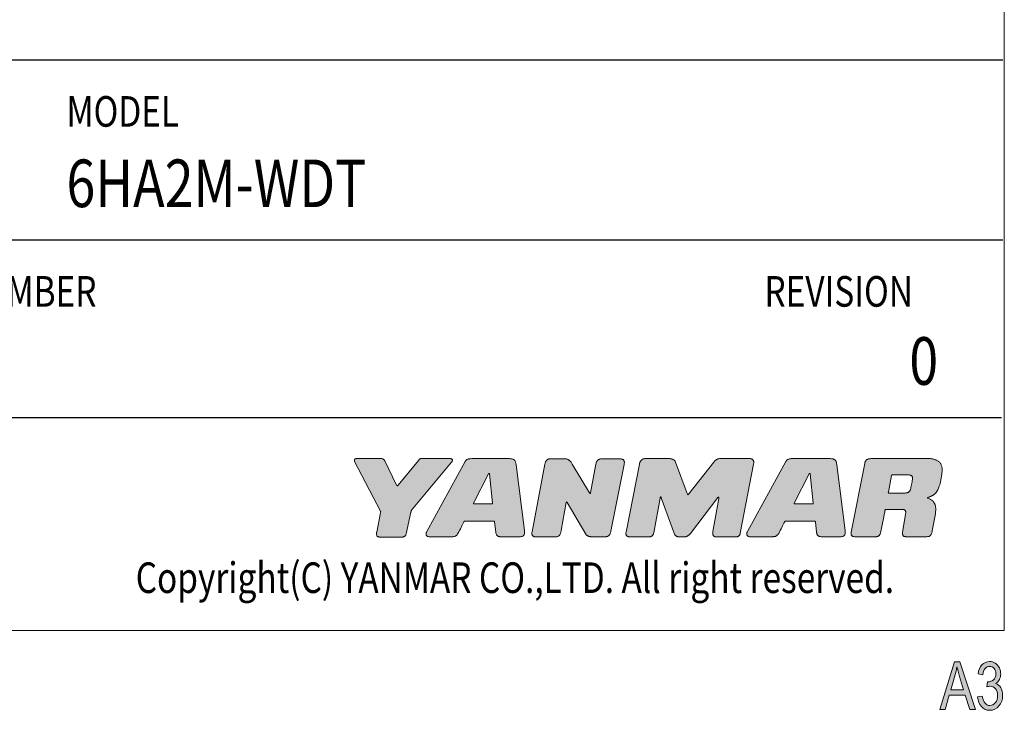
# Model space of a CAD drawing. Units: inches. Extents: x 11 to 407, y 4 to 292.
# Drawn here: x 338 to 407, y 5 to 53 of the extents above; entities that cross this region are included whole.
import ezdxf

# ---------------------------------------------------------------- set-up
doc = ezdxf.new("R2010")
doc.units = ezdxf.units.IN
doc.header["$MEASUREMENT"] = 0
doc.layers.add('frame', color=7, linetype='Continuous')
doc.styles.get("Standard").update_dxf_attribs({"font": 'txt.shx'})

# ---------------------------------------------------------------- blocks, each defined once
blk = doc.blocks.new('block 3')
at = {"layer": 'frame', "color": 7, "char_height": 2.159, "attachment_point": 7}
for s, insert in [('\\fArial|b0|i0|c0|p34;\\W0.8;Copyright(C) YANMAR CO.,LTD. All right reserved.', (281.702, -23.364)), ('\\fArial|b0|i0|c0|p34;\\W0.8; ', (281.702, -27.174))]:
    blk.add_mtext(s, dxfattribs=dict(at, insert=insert))
blk = doc.blocks.new('block 6')
at = {"layer": 'frame', "color": 7, "insert": (326.053, -3.161), "char_height": 2.159, "attachment_point": 7}
blk.add_mtext('\\fArial|b0|i0|c0|p34;\\W0.8;REVISION', dxfattribs=at)
blk = doc.blocks.new('block 10')
at = {"layer": 'frame', "color": 7, "lineweight": 25}
blk.add_lwpolyline([(212.03, -10.989), (342.781, -10.989)], dxfattribs=at)
blk = doc.blocks.new('block 11')
at = {"layer": 'frame', "color": 7, "lineweight": 25}
blk.add_lwpolyline([(212.03, 1.558), (342.878, 1.558)], dxfattribs=at)
blk = doc.blocks.new('block 12')
at = {"layer": 'frame', "color": 7, "lineweight": 25}
blk.add_lwpolyline([(212.03, 14.258), (342.878, 14.258)], dxfattribs=at)
blk = doc.blocks.new('block 15')
at = {"layer": 'frame'}
for points in [[(300.226, -15.749), (301.641, -14.018), (301.666, -13.985), (301.693, -13.956), (301.718, -13.93), (301.747, -13.909), (301.762, -13.899), (301.779, -13.892), (301.796, -13.884), (301.817, -13.879), (301.838, -13.873), (301.861, -13.871), (301.887, -13.868), (301.915, -13.868), (303.831, -13.868), (303.877, -13.871), (303.919, -13.876), (303.95, -13.886), (303.979, -13.896), (303.999, -13.911), (304.017, -13.928), (304.028, -13.946), (304.036, -13.966), (304.038, -13.987), (304.038, -14.01), (304.036, -14.031), (304.031, -14.052), (304.023, -14.075), (304.012, -14.093), (303.999, -14.113), (303.986, -14.13), (301.161, -17.516), (301.153, -17.53), (301.149, -17.548), (301.141, -17.567), (301.135, -17.587), (301.125, -17.628), (301.117, -17.659), (300.783, -19.192), (300.775, -19.224), (300.765, -19.252), (300.752, -19.278), (300.739, -19.301), (300.721, -19.325), (300.702, -19.342), (300.679, -19.361), (300.658, -19.376), (300.633, -19.389), (300.607, -19.4), (300.578, -19.41), (300.549, -19.418), (300.518, -19.423), (300.487, -19.428), (300.454, -19.431), (300.421, -19.431), (298.982, -19.431), (298.93, -19.428), (298.883, -19.423), (298.842, -19.412), (298.808, -19.402), (298.777, -19.386), (298.754, -19.366), (298.732, -19.345), (298.718, -19.321), (298.705, -19.296), (298.697, -19.268), (298.689, -19.238), (298.689, -19.205), (298.689, -19.172), (298.689, -19.138), (298.694, -19.104), (298.699, -19.068), (298.974, -17.711), (298.98, -17.674), (298.982, -17.646), (298.98, -17.634), (298.976, -17.621), (298.974, -17.608), (298.967, -17.592), (297.139, -14.088), (297.132, -14.068), (297.126, -14.047), (297.124, -14.023), (297.124, -14.005), (297.128, -13.985), (297.134, -13.966), (297.142, -13.951), (297.155, -13.933), (297.168, -13.92), (297.183, -13.907), (297.203, -13.896), (297.225, -13.886), (297.246, -13.879), (297.271, -13.873), (297.297, -13.868), (297.326, -13.868), (298.938, -13.868), (298.967, -13.868), (298.994, -13.871), (299.021, -13.873), (299.046, -13.879), (299.073, -13.884), (299.098, -13.892), (299.121, -13.899), (299.143, -13.909), (299.163, -13.922), (299.184, -13.933), (299.202, -13.948), (299.221, -13.964), (299.236, -13.98), (299.249, -13.997), (299.262, -14.018), (299.272, -14.037), (300.109, -15.751), (300.114, -15.764), (300.122, -15.773), (300.127, -15.784), (300.135, -15.789), (300.142, -15.795), (300.148, -15.797), (300.156, -15.797), (300.163, -15.797), (300.179, -15.792), (300.195, -15.782), (300.211, -15.767)], [(322.414, -19.024), (322.835, -16.699), (322.841, -16.677), (322.844, -16.657), (322.844, -16.642), (322.844, -16.626), (322.841, -16.616), (322.835, -16.605), (322.831, -16.6), (322.826, -16.595), (322.818, -16.592), (322.812, -16.592), (322.805, -16.595), (322.795, -16.6), (322.787, -16.605), (322.78, -16.613), (322.769, -16.623), (322.762, -16.637), (320.825, -19.161), (320.786, -19.207), (320.742, -19.252), (320.718, -19.273), (320.696, -19.291), (320.672, -19.308), (320.648, -19.327), (320.624, -19.342), (320.597, -19.355), (320.574, -19.368), (320.547, -19.376), (320.524, -19.386), (320.498, -19.392), (320.475, -19.395), (320.452, -19.397), (319.983, -19.397), (319.96, -19.395), (319.936, -19.392), (319.913, -19.386), (319.892, -19.379), (319.871, -19.371), (319.85, -19.361), (319.832, -19.35), (319.814, -19.337), (319.795, -19.321), (319.781, -19.308), (319.767, -19.291), (319.755, -19.276), (319.741, -19.257), (319.732, -19.238), (319.721, -19.221), (319.713, -19.203), (318.774, -16.644), (318.761, -16.61), (318.749, -16.59), (318.741, -16.585), (318.735, -16.583), (318.727, -16.58), (318.723, -16.583), (318.718, -16.585), (318.713, -16.592), (318.708, -16.6), (318.705, -16.61), (318.697, -16.637), (318.69, -16.667), (318.239, -19.127), (318.23, -19.156), (318.222, -19.183), (318.215, -19.207), (318.202, -19.234), (318.189, -19.257), (318.176, -19.278), (318.161, -19.298), (318.142, -19.319), (318.124, -19.335), (318.104, -19.35), (318.083, -19.364), (318.06, -19.376), (318.033, -19.384), (318.008, -19.392), (317.982, -19.395), (317.95, -19.397), (316.543, -19.397), (316.507, -19.395), (316.473, -19.392), (316.439, -19.384), (316.411, -19.376), (316.386, -19.366), (316.361, -19.35), (316.341, -19.335), (316.323, -19.316), (316.308, -19.296), (316.297, -19.273), (316.287, -19.247), (316.282, -19.218), (316.279, -19.187), (316.279, -19.156), (316.282, -19.12), (316.287, -19.081), (317.235, -14.272), (317.248, -14.218), (317.262, -14.166), (317.279, -14.122), (317.297, -14.08), (317.321, -14.044), (317.344, -14.012), (317.37, -13.985), (317.398, -13.959), (317.427, -13.938), (317.459, -13.922), (317.491, -13.907), (317.528, -13.896), (317.567, -13.889), (317.606, -13.881), (317.648, -13.879), (317.689, -13.879), (319.232, -13.879), (319.282, -13.879), (319.334, -13.881), (319.381, -13.884), (319.428, -13.892), (319.472, -13.899), (319.512, -13.907), (319.549, -13.92), (319.587, -13.933), (319.62, -13.951), (319.653, -13.969), (319.682, -13.99), (319.709, -14.015), (319.732, -14.042), (319.752, -14.073), (319.77, -14.106), (319.785, -14.142), (320.602, -16.351), (320.621, -16.388), (320.633, -16.411), (320.638, -16.421), (320.646, -16.427), (320.651, -16.432), (320.657, -16.432), (320.664, -16.432), (320.672, -16.429), (320.678, -16.424), (320.685, -16.416), (320.706, -16.393), (320.729, -16.362), (322.473, -14.132), (322.502, -14.098), (322.53, -14.068), (322.556, -14.039), (322.585, -14.012), (322.612, -13.987), (322.641, -13.966), (322.67, -13.948), (322.701, -13.933), (322.733, -13.917), (322.766, -13.907), (322.8, -13.896), (322.835, -13.889), (322.875, -13.881), (322.917, -13.879), (322.96, -13.876), (323.01, -13.873), (324.948, -13.873), (325.008, -13.876), (325.06, -13.881), (325.106, -13.892), (325.148, -13.904), (325.166, -13.911), (325.184, -13.922), (325.199, -13.933), (325.213, -13.944), (325.226, -13.953), (325.238, -13.966), (325.249, -13.98), (325.259, -13.992), (325.275, -14.021), (325.285, -14.052), (325.293, -14.086), (325.298, -14.122), (325.298, -14.161), (325.296, -14.199), (325.291, -14.243), (325.285, -14.285), (324.347, -19.153), (324.339, -19.183), (324.331, -19.207), (324.321, -19.234), (324.309, -19.259), (324.292, -19.28), (324.277, -19.303), (324.259, -19.321), (324.241, -19.339), (324.22, -19.355), (324.197, -19.368), (324.173, -19.381), (324.148, -19.392), (324.121, -19.4), (324.093, -19.404), (324.062, -19.41), (324.031, -19.41), (322.694, -19.41), (322.641, -19.407), (322.597, -19.402), (322.559, -19.392), (322.522, -19.376), (322.508, -19.368), (322.494, -19.358), (322.48, -19.35), (322.467, -19.337), (322.448, -19.314), (322.432, -19.288), (322.419, -19.259), (322.411, -19.231), (322.404, -19.197), (322.401, -19.166), (322.401, -19.13), (322.404, -19.096), (322.407, -19.06)], [(313.788, -16.304), (314.161, -14.264), (314.174, -14.21), (314.19, -14.161), (314.205, -14.116), (314.224, -14.077), (314.245, -14.044), (314.268, -14.012), (314.293, -13.987), (314.32, -13.966), (314.352, -13.946), (314.382, -13.933), (314.415, -13.92), (314.451, -13.911), (314.491, -13.904), (314.532, -13.899), (314.573, -13.896), (314.618, -13.896), (315.831, -13.896), (315.872, -13.899), (315.914, -13.902), (315.949, -13.907), (315.987, -13.915), (316.02, -13.925), (316.051, -13.941), (316.077, -13.956), (316.103, -13.977), (316.123, -14), (316.142, -14.029), (316.15, -14.044), (316.155, -14.062), (316.16, -14.077), (316.166, -14.098), (316.17, -14.137), (316.17, -14.184), (316.168, -14.235), (316.157, -14.29), (315.224, -19.001), (315.211, -19.056), (315.195, -19.107), (315.18, -19.151), (315.162, -19.192), (315.141, -19.228), (315.118, -19.259), (315.095, -19.288), (315.069, -19.314), (315.043, -19.335), (315.014, -19.35), (314.982, -19.366), (314.952, -19.376), (314.92, -19.384), (314.887, -19.392), (314.851, -19.395), (314.817, -19.395), (313.845, -19.395), (313.812, -19.395), (313.78, -19.392), (313.752, -19.389), (313.721, -19.384), (313.692, -19.379), (313.664, -19.371), (313.638, -19.361), (313.612, -19.35), (313.588, -19.337), (313.566, -19.325), (313.542, -19.308), (313.521, -19.291), (313.5, -19.273), (313.482, -19.252), (313.465, -19.228), (313.449, -19.203), (312.14, -16.978), (312.127, -16.96), (312.116, -16.949), (312.107, -16.944), (312.098, -16.942), (312.091, -16.947), (312.086, -16.955), (312.081, -16.965), (312.075, -16.978), (311.715, -18.957), (311.704, -19.006), (311.694, -19.052), (311.683, -19.096), (311.671, -19.138), (311.658, -19.177), (311.642, -19.213), (311.624, -19.249), (311.604, -19.28), (311.58, -19.308), (311.552, -19.332), (311.524, -19.355), (311.489, -19.373), (311.453, -19.389), (311.411, -19.4), (311.367, -19.404), (311.318, -19.407), (309.929, -19.407), (309.888, -19.404), (309.848, -19.402), (309.815, -19.395), (309.784, -19.384), (309.759, -19.371), (309.732, -19.355), (309.711, -19.337), (309.694, -19.316), (309.678, -19.293), (309.668, -19.268), (309.658, -19.238), (309.652, -19.207), (309.65, -19.174), (309.652, -19.138), (309.654, -19.096), (309.662, -19.056), (310.566, -14.274), (310.58, -14.218), (310.595, -14.166), (310.611, -14.12), (310.632, -14.08), (310.652, -14.044), (310.676, -14.012), (310.701, -13.987), (310.727, -13.964), (310.753, -13.946), (310.782, -13.93), (310.81, -13.92), (310.842, -13.909), (310.87, -13.904), (310.901, -13.899), (310.933, -13.896), (310.961, -13.896), (311.967, -13.896), (312.011, -13.899), (312.055, -13.902), (312.093, -13.907), (312.129, -13.917), (312.166, -13.928), (312.199, -13.944), (312.231, -13.959), (312.261, -13.98), (312.293, -14.003), (312.321, -14.029), (312.35, -14.059), (312.379, -14.093), (312.407, -14.13), (312.436, -14.17), (312.464, -14.215), (312.492, -14.264), (313.707, -16.307), (313.718, -16.32), (313.728, -16.331), (313.739, -16.336), (313.752, -16.341), (313.758, -16.341), (313.762, -16.341), (313.768, -16.339), (313.773, -16.333), (313.78, -16.323)]]:
    blk.add_hatch(color=1, dxfattribs=at).paths.add_polyline_path(points)
h = blk.add_hatch(color=1, dxfattribs=at)
h.paths.add_polyline_path([(309.126, -18.959), (308.535, -14.313), (308.527, -14.268), (308.521, -14.223), (308.514, -14.179), (308.503, -14.14), (308.491, -14.102), (308.474, -14.065), (308.465, -14.047), (308.455, -14.031), (308.441, -14.015), (308.429, -14.003), (308.416, -13.987), (308.4, -13.974), (308.383, -13.962), (308.364, -13.951), (308.344, -13.938), (308.322, -13.93), (308.297, -13.92), (308.273, -13.911), (308.244, -13.904), (308.214, -13.896), (308.182, -13.892), (308.149, -13.889), (308.074, -13.881), (307.988, -13.879), (305.513, -13.879), (305.404, -13.881), (305.308, -13.886), (305.264, -13.889), (305.226, -13.894), (305.187, -13.902), (305.15, -13.911), (305.119, -13.925), (305.088, -13.938), (305.059, -13.956), (305.031, -13.977), (305.005, -14), (304.981, -14.026), (304.958, -14.057), (304.937, -14.091), (302.229, -19.026), (302.211, -19.063), (302.195, -19.098), (302.185, -19.133), (302.18, -19.166), (302.18, -19.2), (302.182, -19.228), (302.188, -19.257), (302.2, -19.286), (302.213, -19.308), (302.232, -19.33), (302.253, -19.348), (302.275, -19.366), (302.304, -19.376), (302.333, -19.386), (302.367, -19.392), (302.403, -19.395), (303.999, -19.395), (304.038, -19.395), (304.074, -19.392), (304.108, -19.386), (304.139, -19.381), (304.17, -19.376), (304.2, -19.366), (304.226, -19.355), (304.254, -19.345), (304.28, -19.33), (304.303, -19.314), (304.325, -19.296), (304.346, -19.273), (304.37, -19.249), (304.39, -19.221), (304.411, -19.192), (304.433, -19.159), (304.489, -19.052), (304.547, -18.947), (304.603, -18.84), (304.658, -18.733), (304.71, -18.631), (304.761, -18.529), (304.808, -18.428), (304.855, -18.333), (304.868, -18.317), (304.88, -18.309), (304.896, -18.302), (304.914, -18.299), (306.964, -18.299), (306.975, -18.299), (306.982, -18.302), (306.993, -18.307), (307.001, -18.314), (307.008, -18.32), (307.013, -18.328), (307.018, -18.335), (307.021, -18.345), (307.1, -19.063), (307.108, -19.11), (307.114, -19.153), (307.125, -19.192), (307.141, -19.226), (307.156, -19.257), (307.174, -19.283), (307.192, -19.306), (307.216, -19.327), (307.239, -19.345), (307.268, -19.358), (307.296, -19.371), (307.327, -19.379), (307.358, -19.386), (307.395, -19.392), (307.43, -19.395), (307.47, -19.395), (308.789, -19.395), (308.841, -19.392), (308.887, -19.386), (308.929, -19.379), (308.968, -19.368), (309.002, -19.353), (309.03, -19.335), (309.056, -19.314), (309.079, -19.288), (309.097, -19.259), (309.113, -19.228), (309.123, -19.192), (309.131, -19.153), (309.134, -19.11), (309.134, -19.063), (309.131, -19.014)])
h.paths.add_polyline_path([(306.822, -17.077), (305.552, -17.077), (305.544, -17.077), (305.538, -17.074), (305.531, -17.068), (305.526, -17.063), (305.523, -17.058), (305.521, -17.051), (305.521, -17.043), (305.523, -17.035), (306.586, -14.951), (306.591, -14.94), (306.598, -14.929), (306.609, -14.925), (306.62, -14.922), (306.627, -14.922), (306.638, -14.927), (306.645, -14.937), (306.648, -14.951), (306.877, -17.022), (306.877, -17.035), (306.877, -17.046), (306.871, -17.056), (306.866, -17.063), (306.858, -17.068), (306.848, -17.074), (306.835, -17.077)])
h = blk.add_hatch(color=1, dxfattribs=at)
h.paths.add_polyline_path([(331.747, -18.957), (331.158, -14.313), (331.15, -14.268), (331.146, -14.223), (331.135, -14.179), (331.126, -14.137), (331.114, -14.098), (331.096, -14.065), (331.089, -14.047), (331.078, -14.031), (331.065, -14.015), (331.052, -14), (331.039, -13.987), (331.024, -13.974), (331.004, -13.962), (330.987, -13.948), (330.966, -13.938), (330.942, -13.928), (330.92, -13.92), (330.893, -13.909), (330.868, -13.904), (330.837, -13.896), (330.806, -13.892), (330.771, -13.886), (330.697, -13.881), (330.612, -13.879), (328.136, -13.879), (328.027, -13.879), (327.932, -13.884), (327.887, -13.889), (327.846, -13.894), (327.809, -13.902), (327.773, -13.911), (327.739, -13.922), (327.711, -13.938), (327.681, -13.956), (327.654, -13.974), (327.628, -13.997), (327.605, -14.026), (327.581, -14.057), (327.561, -14.091), (324.852, -19.024), (324.834, -19.063), (324.819, -19.098), (324.808, -19.133), (324.804, -19.166), (324.804, -19.197), (324.806, -19.228), (324.811, -19.257), (324.822, -19.283), (324.836, -19.308), (324.854, -19.33), (324.876, -19.348), (324.899, -19.364), (324.927, -19.376), (324.956, -19.386), (324.99, -19.392), (325.023, -19.395), (326.622, -19.395), (326.662, -19.392), (326.698, -19.389), (326.731, -19.386), (326.762, -19.381), (326.793, -19.373), (326.823, -19.366), (326.851, -19.355), (326.877, -19.342), (326.9, -19.33), (326.925, -19.311), (326.947, -19.293), (326.97, -19.273), (326.99, -19.247), (327.013, -19.221), (327.035, -19.19), (327.056, -19.159), (327.113, -19.052), (327.169, -18.944), (327.224, -18.838), (327.279, -18.733), (327.333, -18.631), (327.382, -18.527), (327.431, -18.428), (327.479, -18.333), (327.49, -18.317), (327.504, -18.307), (327.519, -18.302), (327.538, -18.296), (329.587, -18.296), (329.595, -18.299), (329.605, -18.302), (329.616, -18.307), (329.624, -18.312), (329.632, -18.32), (329.637, -18.328), (329.643, -18.335), (329.643, -18.343), (329.723, -19.063), (329.727, -19.11), (329.738, -19.151), (329.748, -19.19), (329.761, -19.224), (329.777, -19.254), (329.794, -19.283), (329.816, -19.306), (329.839, -19.327), (329.863, -19.342), (329.888, -19.358), (329.92, -19.368), (329.948, -19.379), (329.982, -19.386), (330.017, -19.389), (330.054, -19.392), (330.093, -19.395), (331.413, -19.395), (331.462, -19.392), (331.508, -19.386), (331.552, -19.379), (331.588, -19.368), (331.621, -19.353), (331.653, -19.335), (331.679, -19.314), (331.702, -19.288), (331.72, -19.259), (331.733, -19.226), (331.747, -19.192), (331.754, -19.153), (331.757, -19.11), (331.757, -19.063), (331.754, -19.011)])
h.paths.add_polyline_path([(329.445, -17.077), (328.175, -17.077), (328.167, -17.074), (328.159, -17.071), (328.155, -17.068), (328.148, -17.063), (328.147, -17.058), (328.144, -17.051), (328.144, -17.043), (328.144, -17.035), (329.21, -14.951), (329.214, -14.937), (329.221, -14.929), (329.233, -14.925), (329.243, -14.922), (329.251, -14.922), (329.261, -14.927), (329.266, -14.935), (329.272, -14.951), (329.499, -17.02), (329.499, -17.033), (329.499, -17.046), (329.493, -17.053), (329.489, -17.061), (329.481, -17.068), (329.471, -17.071), (329.458, -17.074)])
h = blk.add_hatch(color=1, dxfattribs=at)
h.paths.add_polyline_path([(337.572, -13.873), (333.716, -13.879), (333.636, -13.881), (333.566, -13.884), (333.504, -13.889), (333.447, -13.896), (333.395, -13.907), (333.35, -13.92), (333.31, -13.935), (333.274, -13.953), (333.26, -13.964), (333.244, -13.977), (333.231, -13.987), (333.219, -14.003), (333.195, -14.031), (333.177, -14.065), (333.159, -14.102), (333.145, -14.142), (333.132, -14.187), (333.123, -14.235), (332.179, -19.063), (332.172, -19.101), (332.169, -19.138), (332.165, -19.172), (332.165, -19.203), (332.169, -19.231), (332.174, -19.259), (332.184, -19.283), (332.198, -19.303), (332.213, -19.321), (332.231, -19.339), (332.257, -19.353), (332.283, -19.366), (332.317, -19.376), (332.354, -19.384), (332.395, -19.392), (332.441, -19.395), (332.539, -19.397), (332.708, -19.4), (332.923, -19.4), (333.163, -19.4), (333.402, -19.397), (333.618, -19.397), (333.784, -19.397), (333.874, -19.395), (333.913, -19.395), (333.95, -19.392), (333.985, -19.384), (334.017, -19.376), (334.045, -19.366), (334.073, -19.353), (334.097, -19.339), (334.12, -19.321), (334.142, -19.303), (334.162, -19.283), (334.178, -19.259), (334.193, -19.236), (334.206, -19.21), (334.218, -19.183), (334.229, -19.151), (334.237, -19.12), (334.283, -18.91), (334.332, -18.68), (334.38, -18.446), (334.426, -18.216), (334.469, -18.001), (334.505, -17.815), (334.534, -17.664), (334.551, -17.567), (334.556, -17.535), (334.563, -17.515), (334.569, -17.504), (334.573, -17.496), (334.579, -17.491), (334.587, -17.484), (334.598, -17.481), (334.608, -17.475), (334.62, -17.473), (334.636, -17.47), (334.675, -17.47), (334.723, -17.468), (335.8, -17.468), (335.832, -17.47), (335.86, -17.473), (335.889, -17.478), (335.912, -17.486), (335.935, -17.496), (335.953, -17.51), (335.971, -17.525), (335.984, -17.543), (335.997, -17.563), (336.004, -17.587), (336.013, -17.613), (336.018, -17.643), (336.018, -17.677), (336.018, -17.716), (336.013, -17.755), (336.007, -17.799), (335.797, -19.096), (335.794, -19.127), (335.793, -19.159), (335.793, -19.187), (335.797, -19.215), (335.802, -19.241), (335.811, -19.265), (335.821, -19.288), (335.834, -19.308), (335.849, -19.327), (335.87, -19.345), (335.89, -19.358), (335.916, -19.371), (335.943, -19.381), (335.973, -19.386), (336.007, -19.392), (336.044, -19.395), (336.176, -19.395), (336.355, -19.397), (336.565, -19.397), (336.784, -19.397), (337.002, -19.397), (337.197, -19.397), (337.353, -19.397), (337.454, -19.395), (337.5, -19.392), (337.546, -19.389), (337.588, -19.384), (337.625, -19.379), (337.661, -19.368), (337.691, -19.355), (337.722, -19.339), (337.749, -19.319), (337.773, -19.293), (337.795, -19.265), (337.816, -19.231), (337.835, -19.192), (337.849, -19.148), (337.866, -19.098), (337.879, -19.042), (337.892, -18.98), (338.11, -17.773), (338.12, -17.701), (338.13, -17.625), (338.138, -17.548), (338.141, -17.468), (338.141, -17.429), (338.138, -17.39), (338.135, -17.348), (338.13, -17.31), (338.125, -17.271), (338.118, -17.229), (338.107, -17.191), (338.097, -17.151), (338.083, -17.116), (338.068, -17.077), (338.049, -17.04), (338.031, -17.004), (338.008, -16.97), (337.982, -16.934), (337.956, -16.903), (337.924, -16.87), (337.894, -16.841), (337.858, -16.81), (337.818, -16.781), (337.777, -16.756), (337.734, -16.732), (337.684, -16.709), (337.632, -16.686), (337.578, -16.667), (337.568, -16.663), (337.563, -16.657), (337.557, -16.649), (337.557, -16.644), (337.557, -16.639), (337.563, -16.631), (337.568, -16.629), (337.575, -16.626), (337.619, -16.613), (337.663, -16.597), (337.704, -16.583), (337.746, -16.566), (337.783, -16.551), (337.821, -16.533), (337.858, -16.515), (337.892, -16.496), (337.924, -16.475), (337.956, -16.455), (337.988, -16.435), (338.016, -16.411), (338.045, -16.388), (338.07, -16.365), (338.097, -16.341), (338.12, -16.315), (338.166, -16.263), (338.208, -16.208), (338.244, -16.152), (338.277, -16.093), (338.308, -16.03), (338.337, -15.966), (338.362, -15.9), (338.387, -15.831), (338.415, -15.738), (338.441, -15.629), (338.467, -15.512), (338.49, -15.386), (338.513, -15.259), (338.534, -15.129), (338.555, -15.005), (338.573, -14.886), (338.584, -14.821), (338.589, -14.759), (338.592, -14.697), (338.592, -14.64), (338.589, -14.586), (338.581, -14.531), (338.573, -14.479), (338.562, -14.43), (338.547, -14.383), (338.529, -14.34), (338.511, -14.298), (338.487, -14.256), (338.462, -14.218), (338.436, -14.182), (338.404, -14.148), (338.373, -14.116), (338.337, -14.086), (338.3, -14.057), (338.262, -14.031), (338.221, -14.007), (338.176, -13.985), (338.133, -13.966), (338.083, -13.948), (338.034, -13.933), (337.982, -13.917), (337.93, -13.904), (337.873, -13.896), (337.816, -13.886), (337.759, -13.881), (337.697, -13.876), (337.638, -13.873)])
h.paths.add_polyline_path([(336.495, -15.313), (336.489, -15.365), (336.479, -15.437), (336.464, -15.519), (336.448, -15.616), (336.428, -15.714), (336.409, -15.813), (336.388, -15.909), (336.367, -15.994), (336.357, -16.04), (336.344, -16.083), (336.328, -16.119), (336.313, -16.152), (336.292, -16.18), (336.271, -16.206), (336.248, -16.23), (336.22, -16.25), (336.189, -16.266), (336.152, -16.279), (336.113, -16.289), (336.069, -16.299), (336.023, -16.304), (335.969, -16.31), (335.909, -16.313), (335.844, -16.313), (334.856, -16.313), (334.835, -16.313), (334.82, -16.31), (334.807, -16.304), (334.797, -16.297), (334.792, -16.287), (334.79, -16.273), (334.792, -16.258), (334.794, -16.24), (335.018, -15.065), (335.025, -15.055), (335.032, -15.043), (335.038, -15.04), (335.046, -15.039), (335.056, -15.036), (335.067, -15.036), (335.188, -15.033), (335.349, -15.03), (335.535, -15.03), (335.729, -15.028), (335.916, -15.028), (336.08, -15.028), (336.205, -15.03), (336.269, -15.033), (336.303, -15.039), (336.334, -15.046), (336.362, -15.055), (336.385, -15.062), (336.406, -15.073), (336.428, -15.085), (336.443, -15.101), (336.458, -15.116), (336.468, -15.134), (336.479, -15.152), (336.484, -15.176), (336.492, -15.2), (336.495, -15.225), (336.497, -15.251), (336.497, -15.281)])
at = {"layer": 'frame', "lineweight": 0}
for points in [[(300.226, -15.749), (301.641, -14.018), (301.666, -13.985), (301.693, -13.956), (301.718, -13.93), (301.747, -13.909), (301.762, -13.899), (301.779, -13.892), (301.796, -13.884), (301.817, -13.879), (301.838, -13.873), (301.861, -13.871), (301.887, -13.868), (301.915, -13.868), (303.831, -13.868), (303.877, -13.871), (303.919, -13.876), (303.95, -13.886), (303.979, -13.896), (303.999, -13.911), (304.017, -13.928), (304.028, -13.946), (304.036, -13.966), (304.038, -13.987), (304.038, -14.01), (304.036, -14.031), (304.031, -14.052), (304.023, -14.075), (304.012, -14.093), (303.999, -14.113), (303.986, -14.13), (301.161, -17.516), (301.153, -17.53), (301.149, -17.548), (301.141, -17.567), (301.135, -17.587), (301.125, -17.628), (301.117, -17.659), (300.783, -19.192), (300.775, -19.224), (300.765, -19.252), (300.752, -19.278), (300.739, -19.301), (300.721, -19.325), (300.702, -19.342), (300.679, -19.361), (300.658, -19.376), (300.633, -19.389), (300.607, -19.4), (300.578, -19.41), (300.549, -19.418), (300.518, -19.423), (300.487, -19.428), (300.454, -19.431), (300.421, -19.431), (298.982, -19.431), (298.93, -19.428), (298.883, -19.423), (298.842, -19.412), (298.808, -19.402), (298.777, -19.386), (298.754, -19.366), (298.732, -19.345), (298.718, -19.321), (298.705, -19.296), (298.697, -19.268), (298.689, -19.238), (298.689, -19.205), (298.689, -19.172), (298.689, -19.138), (298.694, -19.104), (298.699, -19.068), (298.974, -17.711), (298.98, -17.674), (298.982, -17.646), (298.98, -17.634), (298.976, -17.621), (298.974, -17.608), (298.967, -17.592), (297.139, -14.088), (297.132, -14.068), (297.126, -14.047), (297.124, -14.023), (297.124, -14.005), (297.128, -13.985), (297.134, -13.966), (297.142, -13.951), (297.155, -13.933), (297.168, -13.92), (297.183, -13.907), (297.203, -13.896), (297.225, -13.886), (297.246, -13.879), (297.271, -13.873), (297.297, -13.868), (297.326, -13.868), (298.938, -13.868), (298.967, -13.868), (298.994, -13.871), (299.021, -13.873), (299.046, -13.879), (299.073, -13.884), (299.098, -13.892), (299.121, -13.899), (299.143, -13.909), (299.163, -13.922), (299.184, -13.933), (299.202, -13.948), (299.221, -13.964), (299.236, -13.98), (299.249, -13.997), (299.262, -14.018), (299.272, -14.037), (300.109, -15.751), (300.114, -15.764), (300.122, -15.773), (300.127, -15.784), (300.135, -15.789), (300.142, -15.795), (300.148, -15.797), (300.156, -15.797), (300.163, -15.797), (300.179, -15.792), (300.195, -15.782), (300.211, -15.767), (300.226, -15.749), (300.226, -15.749)], [(309.126, -18.959), (308.535, -14.313), (308.527, -14.268), (308.521, -14.223), (308.514, -14.179), (308.503, -14.14), (308.491, -14.102), (308.474, -14.065), (308.465, -14.047), (308.455, -14.031), (308.441, -14.015), (308.429, -14.003), (308.416, -13.987), (308.4, -13.974), (308.383, -13.962), (308.364, -13.951), (308.344, -13.938), (308.322, -13.93), (308.297, -13.92), (308.273, -13.911), (308.244, -13.904), (308.214, -13.896), (308.182, -13.892), (308.149, -13.889), (308.074, -13.881), (307.988, -13.879), (305.513, -13.879), (305.404, -13.881), (305.308, -13.886), (305.264, -13.889), (305.226, -13.894), (305.187, -13.902), (305.15, -13.911), (305.119, -13.925), (305.088, -13.938), (305.059, -13.956), (305.031, -13.977), (305.005, -14), (304.981, -14.026), (304.958, -14.057), (304.937, -14.091), (302.229, -19.026), (302.211, -19.063), (302.195, -19.098), (302.185, -19.133), (302.18, -19.166), (302.18, -19.2), (302.182, -19.228), (302.188, -19.257), (302.2, -19.286), (302.213, -19.308), (302.232, -19.33), (302.253, -19.348), (302.275, -19.366), (302.304, -19.376), (302.333, -19.386), (302.367, -19.392), (302.403, -19.395), (303.999, -19.395), (304.038, -19.395), (304.074, -19.392), (304.108, -19.386), (304.139, -19.381), (304.17, -19.376), (304.2, -19.366), (304.226, -19.355), (304.254, -19.345), (304.28, -19.33), (304.303, -19.314), (304.325, -19.296), (304.346, -19.273), (304.37, -19.249), (304.39, -19.221), (304.411, -19.192), (304.433, -19.159), (304.489, -19.052), (304.547, -18.947), (304.603, -18.84), (304.658, -18.733), (304.71, -18.631), (304.761, -18.529), (304.808, -18.428), (304.855, -18.333), (304.868, -18.317), (304.88, -18.309), (304.896, -18.302), (304.914, -18.299), (306.964, -18.299), (306.975, -18.299), (306.982, -18.302), (306.993, -18.307), (307.001, -18.314), (307.008, -18.32), (307.013, -18.328), (307.018, -18.335), (307.021, -18.345), (307.1, -19.063), (307.108, -19.11), (307.114, -19.153), (307.125, -19.192), (307.141, -19.226), (307.156, -19.257), (307.174, -19.283), (307.192, -19.306), (307.216, -19.327), (307.239, -19.345), (307.268, -19.358), (307.296, -19.371), (307.327, -19.379), (307.358, -19.386), (307.395, -19.392), (307.43, -19.395), (307.47, -19.395), (308.789, -19.395), (308.841, -19.392), (308.887, -19.386), (308.929, -19.379), (308.968, -19.368), (309.002, -19.353), (309.03, -19.335), (309.056, -19.314), (309.079, -19.288), (309.097, -19.259), (309.113, -19.228), (309.123, -19.192), (309.131, -19.153), (309.134, -19.11), (309.134, -19.063), (309.131, -19.014), (309.126, -18.959), (309.126, -18.959)], [(322.414, -19.024), (322.835, -16.699), (322.841, -16.677), (322.844, -16.657), (322.844, -16.642), (322.844, -16.626), (322.841, -16.616), (322.835, -16.605), (322.831, -16.6), (322.826, -16.595), (322.818, -16.592), (322.812, -16.592), (322.805, -16.595), (322.795, -16.6), (322.787, -16.605), (322.78, -16.613), (322.769, -16.623), (322.762, -16.637), (320.825, -19.161), (320.786, -19.207), (320.742, -19.252), (320.718, -19.273), (320.696, -19.291), (320.672, -19.308), (320.648, -19.327), (320.624, -19.342), (320.597, -19.355), (320.574, -19.368), (320.547, -19.376), (320.524, -19.386), (320.498, -19.392), (320.475, -19.395), (320.452, -19.397), (319.983, -19.397), (319.96, -19.395), (319.936, -19.392), (319.913, -19.386), (319.892, -19.379), (319.871, -19.371), (319.85, -19.361), (319.832, -19.35), (319.814, -19.337), (319.795, -19.321), (319.781, -19.308), (319.767, -19.291), (319.755, -19.276), (319.741, -19.257), (319.732, -19.238), (319.721, -19.221), (319.713, -19.203), (318.774, -16.644), (318.761, -16.61), (318.749, -16.59), (318.741, -16.585), (318.735, -16.583), (318.727, -16.58), (318.723, -16.583), (318.718, -16.585), (318.713, -16.592), (318.708, -16.6), (318.705, -16.61), (318.697, -16.637), (318.69, -16.667), (318.239, -19.127), (318.23, -19.156), (318.222, -19.183), (318.215, -19.207), (318.202, -19.234), (318.189, -19.257), (318.176, -19.278), (318.161, -19.298), (318.142, -19.319), (318.124, -19.335), (318.104, -19.35), (318.083, -19.364), (318.06, -19.376), (318.033, -19.384), (318.008, -19.392), (317.982, -19.395), (317.95, -19.397), (316.543, -19.397), (316.507, -19.395), (316.473, -19.392), (316.439, -19.384), (316.411, -19.376), (316.386, -19.366), (316.361, -19.35), (316.341, -19.335), (316.323, -19.316), (316.308, -19.296), (316.297, -19.273), (316.287, -19.247), (316.282, -19.218), (316.279, -19.187), (316.279, -19.156), (316.282, -19.12), (316.287, -19.081), (317.235, -14.272), (317.248, -14.218), (317.262, -14.166), (317.279, -14.122), (317.297, -14.08), (317.321, -14.044), (317.344, -14.012), (317.37, -13.985), (317.398, -13.959), (317.427, -13.938), (317.459, -13.922), (317.491, -13.907), (317.528, -13.896), (317.567, -13.889), (317.606, -13.881), (317.648, -13.879), (317.689, -13.879), (319.232, -13.879), (319.282, -13.879), (319.334, -13.881), (319.381, -13.884), (319.428, -13.892), (319.472, -13.899), (319.512, -13.907), (319.549, -13.92), (319.587, -13.933), (319.62, -13.951), (319.653, -13.969), (319.682, -13.99), (319.709, -14.015), (319.732, -14.042), (319.752, -14.073), (319.77, -14.106), (319.785, -14.142), (320.602, -16.351), (320.621, -16.388), (320.633, -16.411), (320.638, -16.421), (320.646, -16.427), (320.651, -16.432), (320.657, -16.432), (320.664, -16.432), (320.672, -16.429), (320.678, -16.424), (320.685, -16.416), (320.706, -16.393), (320.729, -16.362), (322.473, -14.132), (322.502, -14.098), (322.53, -14.068), (322.556, -14.039), (322.585, -14.012), (322.612, -13.987), (322.641, -13.966), (322.67, -13.948), (322.701, -13.933), (322.733, -13.917), (322.766, -13.907), (322.8, -13.896), (322.835, -13.889), (322.875, -13.881), (322.917, -13.879), (322.96, -13.876), (323.01, -13.873), (324.948, -13.873), (325.008, -13.876), (325.06, -13.881), (325.106, -13.892), (325.148, -13.904), (325.166, -13.911), (325.184, -13.922), (325.199, -13.933), (325.213, -13.944), (325.226, -13.953), (325.238, -13.966), (325.249, -13.98), (325.259, -13.992), (325.275, -14.021), (325.285, -14.052), (325.293, -14.086), (325.298, -14.122), (325.298, -14.161), (325.296, -14.199), (325.291, -14.243), (325.285, -14.285), (324.347, -19.153), (324.339, -19.183), (324.331, -19.207), (324.321, -19.234), (324.309, -19.259), (324.292, -19.28), (324.277, -19.303), (324.259, -19.321), (324.241, -19.339), (324.22, -19.355), (324.197, -19.368), (324.173, -19.381), (324.148, -19.392), (324.121, -19.4), (324.093, -19.404), (324.062, -19.41), (324.031, -19.41), (322.694, -19.41), (322.641, -19.407), (322.597, -19.402), (322.559, -19.392), (322.522, -19.376), (322.508, -19.368), (322.494, -19.358), (322.48, -19.35), (322.467, -19.337), (322.448, -19.314), (322.432, -19.288), (322.419, -19.259), (322.411, -19.231), (322.404, -19.197), (322.401, -19.166), (322.401, -19.13), (322.404, -19.096), (322.407, -19.06), (322.414, -19.024), (322.414, -19.024)], [(331.747, -18.957), (331.158, -14.313), (331.15, -14.268), (331.146, -14.223), (331.135, -14.179), (331.126, -14.137), (331.114, -14.098), (331.096, -14.065), (331.089, -14.047), (331.078, -14.031), (331.065, -14.015), (331.052, -14), (331.039, -13.987), (331.024, -13.974), (331.004, -13.962), (330.987, -13.948), (330.966, -13.938), (330.942, -13.928), (330.92, -13.92), (330.893, -13.909), (330.868, -13.904), (330.837, -13.896), (330.806, -13.892), (330.771, -13.886), (330.697, -13.881), (330.612, -13.879), (328.136, -13.879), (328.027, -13.879), (327.932, -13.884), (327.887, -13.889), (327.846, -13.894), (327.809, -13.902), (327.773, -13.911), (327.739, -13.922), (327.711, -13.938), (327.681, -13.956), (327.654, -13.974), (327.628, -13.997), (327.605, -14.026), (327.581, -14.057), (327.561, -14.091), (324.852, -19.024), (324.834, -19.063), (324.819, -19.098), (324.808, -19.133), (324.804, -19.166), (324.804, -19.197), (324.806, -19.228), (324.811, -19.257), (324.822, -19.283), (324.836, -19.308), (324.854, -19.33), (324.876, -19.348), (324.899, -19.364), (324.927, -19.376), (324.956, -19.386), (324.99, -19.392), (325.023, -19.395), (326.622, -19.395), (326.662, -19.392), (326.698, -19.389), (326.731, -19.386), (326.762, -19.381), (326.793, -19.373), (326.823, -19.366), (326.851, -19.355), (326.877, -19.342), (326.9, -19.33), (326.925, -19.311), (326.947, -19.293), (326.97, -19.273), (326.99, -19.247), (327.013, -19.221), (327.035, -19.19), (327.056, -19.159), (327.113, -19.052), (327.169, -18.944), (327.224, -18.838), (327.279, -18.733), (327.333, -18.631), (327.382, -18.527), (327.431, -18.428), (327.479, -18.333), (327.49, -18.317), (327.504, -18.307), (327.519, -18.302), (327.538, -18.296), (329.587, -18.296), (329.595, -18.299), (329.605, -18.302), (329.616, -18.307), (329.624, -18.312), (329.632, -18.32), (329.637, -18.328), (329.643, -18.335), (329.643, -18.343), (329.723, -19.063), (329.727, -19.11), (329.738, -19.151), (329.748, -19.19), (329.761, -19.224), (329.777, -19.254), (329.794, -19.283), (329.816, -19.306), (329.839, -19.327), (329.863, -19.342), (329.888, -19.358), (329.92, -19.368), (329.948, -19.379), (329.982, -19.386), (330.017, -19.389), (330.054, -19.392), (330.093, -19.395), (331.413, -19.395), (331.462, -19.392), (331.508, -19.386), (331.552, -19.379), (331.588, -19.368), (331.621, -19.353), (331.653, -19.335), (331.679, -19.314), (331.702, -19.288), (331.72, -19.259), (331.733, -19.226), (331.747, -19.192), (331.754, -19.153), (331.757, -19.11), (331.757, -19.063), (331.754, -19.011), (331.747, -18.957), (331.747, -18.957)], [(337.572, -13.873), (333.716, -13.879), (333.636, -13.881), (333.566, -13.884), (333.504, -13.889), (333.447, -13.896), (333.395, -13.907), (333.35, -13.92), (333.31, -13.935), (333.274, -13.953), (333.26, -13.964), (333.244, -13.977), (333.231, -13.987), (333.219, -14.003), (333.195, -14.031), (333.177, -14.065), (333.159, -14.102), (333.145, -14.142), (333.132, -14.187), (333.123, -14.235), (332.179, -19.063), (332.172, -19.101), (332.169, -19.138), (332.165, -19.172), (332.165, -19.203), (332.169, -19.231), (332.174, -19.259), (332.184, -19.283), (332.198, -19.303), (332.213, -19.321), (332.231, -19.339), (332.257, -19.353), (332.283, -19.366), (332.317, -19.376), (332.354, -19.384), (332.395, -19.392), (332.441, -19.395), (332.539, -19.397), (332.708, -19.4), (332.923, -19.4), (333.163, -19.4), (333.402, -19.397), (333.618, -19.397), (333.784, -19.397), (333.874, -19.395), (333.913, -19.395), (333.95, -19.392), (333.985, -19.384), (334.017, -19.376), (334.045, -19.366), (334.073, -19.353), (334.097, -19.339), (334.12, -19.321), (334.142, -19.303), (334.162, -19.283), (334.178, -19.259), (334.193, -19.236), (334.206, -19.21), (334.218, -19.183), (334.229, -19.151), (334.237, -19.12), (334.283, -18.91), (334.332, -18.68), (334.38, -18.446), (334.426, -18.216), (334.469, -18.001), (334.505, -17.815), (334.534, -17.664), (334.551, -17.567), (334.556, -17.535), (334.563, -17.515), (334.569, -17.504), (334.573, -17.496), (334.579, -17.491), (334.587, -17.484), (334.598, -17.481), (334.608, -17.475), (334.62, -17.473), (334.636, -17.47), (334.675, -17.47), (334.723, -17.468), (335.8, -17.468), (335.832, -17.47), (335.86, -17.473), (335.889, -17.478), (335.912, -17.486), (335.935, -17.496), (335.953, -17.51), (335.971, -17.525), (335.984, -17.543), (335.997, -17.563), (336.004, -17.587), (336.013, -17.613), (336.018, -17.643), (336.018, -17.677), (336.018, -17.716), (336.013, -17.755), (336.007, -17.799), (335.797, -19.096), (335.794, -19.127), (335.793, -19.159), (335.793, -19.187), (335.797, -19.215), (335.802, -19.241), (335.811, -19.265), (335.821, -19.288), (335.834, -19.308), (335.849, -19.327), (335.87, -19.345), (335.89, -19.358), (335.916, -19.371), (335.943, -19.381), (335.973, -19.386), (336.007, -19.392), (336.044, -19.395), (336.176, -19.395), (336.355, -19.397), (336.565, -19.397), (336.784, -19.397), (337.002, -19.397), (337.197, -19.397), (337.353, -19.397), (337.454, -19.395), (337.5, -19.392), (337.546, -19.389), (337.588, -19.384), (337.625, -19.379), (337.661, -19.368), (337.691, -19.355), (337.722, -19.339), (337.749, -19.319), (337.773, -19.293), (337.795, -19.265), (337.816, -19.231), (337.835, -19.192), (337.849, -19.148), (337.866, -19.098), (337.879, -19.042), (337.892, -18.98), (338.11, -17.773), (338.12, -17.701), (338.13, -17.625), (338.138, -17.548), (338.141, -17.468), (338.141, -17.429), (338.138, -17.39), (338.135, -17.348), (338.13, -17.31), (338.125, -17.271), (338.118, -17.229), (338.107, -17.191), (338.097, -17.151), (338.083, -17.116), (338.068, -17.077), (338.049, -17.04), (338.031, -17.004), (338.008, -16.97), (337.982, -16.934), (337.956, -16.903), (337.924, -16.87), (337.894, -16.841), (337.858, -16.81), (337.818, -16.781), (337.777, -16.756), (337.734, -16.732), (337.684, -16.709), (337.632, -16.686), (337.578, -16.667), (337.568, -16.663), (337.563, -16.657), (337.557, -16.649), (337.557, -16.644), (337.557, -16.639), (337.563, -16.631), (337.568, -16.629), (337.575, -16.626), (337.619, -16.613), (337.663, -16.597), (337.704, -16.583), (337.746, -16.566), (337.783, -16.551), (337.821, -16.533), (337.858, -16.515), (337.892, -16.496), (337.924, -16.475), (337.956, -16.455), (337.988, -16.435), (338.016, -16.411), (338.045, -16.388), (338.07, -16.365), (338.097, -16.341), (338.12, -16.315), (338.166, -16.263), (338.208, -16.208), (338.244, -16.152), (338.277, -16.093), (338.308, -16.03), (338.337, -15.966), (338.362, -15.9), (338.387, -15.831), (338.415, -15.738), (338.441, -15.629), (338.467, -15.512), (338.49, -15.386), (338.513, -15.259), (338.534, -15.129), (338.555, -15.005), (338.573, -14.886), (338.584, -14.821), (338.589, -14.759), (338.592, -14.697), (338.592, -14.64), (338.589, -14.586), (338.581, -14.531), (338.573, -14.479), (338.562, -14.43), (338.547, -14.383), (338.529, -14.34), (338.511, -14.298), (338.487, -14.256), (338.462, -14.218), (338.436, -14.182), (338.404, -14.148), (338.373, -14.116), (338.337, -14.086), (338.3, -14.057), (338.262, -14.031), (338.221, -14.007), (338.176, -13.985), (338.133, -13.966), (338.083, -13.948), (338.034, -13.933), (337.982, -13.917), (337.93, -13.904), (337.873, -13.896), (337.816, -13.886), (337.759, -13.881), (337.697, -13.876), (337.638, -13.873), (337.572, -13.873), (337.572, -13.873)], [(313.788, -16.304), (314.161, -14.264), (314.174, -14.21), (314.19, -14.161), (314.205, -14.116), (314.224, -14.077), (314.245, -14.044), (314.268, -14.012), (314.293, -13.987), (314.32, -13.966), (314.352, -13.946), (314.382, -13.933), (314.415, -13.92), (314.451, -13.911), (314.491, -13.904), (314.532, -13.899), (314.573, -13.896), (314.618, -13.896), (315.831, -13.896), (315.872, -13.899), (315.914, -13.902), (315.949, -13.907), (315.987, -13.915), (316.02, -13.925), (316.051, -13.941), (316.077, -13.956), (316.103, -13.977), (316.123, -14), (316.142, -14.029), (316.15, -14.044), (316.155, -14.062), (316.16, -14.077), (316.166, -14.098), (316.17, -14.137), (316.17, -14.184), (316.168, -14.235), (316.157, -14.29), (315.224, -19.001), (315.211, -19.056), (315.195, -19.107), (315.18, -19.151), (315.162, -19.192), (315.141, -19.228), (315.118, -19.259), (315.095, -19.288), (315.069, -19.314), (315.043, -19.335), (315.014, -19.35), (314.982, -19.366), (314.952, -19.376), (314.92, -19.384), (314.887, -19.392), (314.851, -19.395), (314.817, -19.395), (313.845, -19.395), (313.812, -19.395), (313.78, -19.392), (313.752, -19.389), (313.721, -19.384), (313.692, -19.379), (313.664, -19.371), (313.638, -19.361), (313.612, -19.35), (313.588, -19.337), (313.566, -19.325), (313.542, -19.308), (313.521, -19.291), (313.5, -19.273), (313.482, -19.252), (313.465, -19.228), (313.449, -19.203), (312.14, -16.978), (312.127, -16.96), (312.116, -16.949), (312.107, -16.944), (312.098, -16.942), (312.091, -16.947), (312.086, -16.955), (312.081, -16.965), (312.075, -16.978), (311.715, -18.957), (311.704, -19.006), (311.694, -19.052), (311.683, -19.096), (311.671, -19.138), (311.658, -19.177), (311.642, -19.213), (311.624, -19.249), (311.604, -19.28), (311.58, -19.308), (311.552, -19.332), (311.524, -19.355), (311.489, -19.373), (311.453, -19.389), (311.411, -19.4), (311.367, -19.404), (311.318, -19.407), (309.929, -19.407), (309.888, -19.404), (309.848, -19.402), (309.815, -19.395), (309.784, -19.384), (309.759, -19.371), (309.732, -19.355), (309.711, -19.337), (309.694, -19.316), (309.678, -19.293), (309.668, -19.268), (309.658, -19.238), (309.652, -19.207), (309.65, -19.174), (309.652, -19.138), (309.654, -19.096), (309.662, -19.056), (310.566, -14.274), (310.58, -14.218), (310.595, -14.166), (310.611, -14.12), (310.632, -14.08), (310.652, -14.044), (310.676, -14.012), (310.701, -13.987), (310.727, -13.964), (310.753, -13.946), (310.782, -13.93), (310.81, -13.92), (310.842, -13.909), (310.87, -13.904), (310.901, -13.899), (310.933, -13.896), (310.961, -13.896), (311.967, -13.896), (312.011, -13.899), (312.055, -13.902), (312.093, -13.907), (312.129, -13.917), (312.166, -13.928), (312.199, -13.944), (312.231, -13.959), (312.261, -13.98), (312.293, -14.003), (312.321, -14.029), (312.35, -14.059), (312.379, -14.093), (312.407, -14.13), (312.436, -14.17), (312.464, -14.215), (312.492, -14.264), (313.707, -16.307), (313.718, -16.32), (313.728, -16.331), (313.739, -16.336), (313.752, -16.341), (313.758, -16.341), (313.762, -16.341), (313.768, -16.339), (313.773, -16.333), (313.78, -16.323), (313.788, -16.304), (313.788, -16.304)], [(306.822, -17.077), (305.552, -17.077), (305.544, -17.077), (305.538, -17.074), (305.531, -17.068), (305.526, -17.063), (305.523, -17.058), (305.521, -17.051), (305.521, -17.043), (305.523, -17.035), (306.586, -14.951), (306.591, -14.94), (306.598, -14.929), (306.609, -14.925), (306.62, -14.922), (306.627, -14.922), (306.638, -14.927), (306.645, -14.937), (306.648, -14.951), (306.877, -17.022), (306.877, -17.035), (306.877, -17.046), (306.871, -17.056), (306.866, -17.063), (306.858, -17.068), (306.848, -17.074), (306.835, -17.077), (306.822, -17.077), (306.822, -17.077)], [(329.445, -17.077), (328.175, -17.077), (328.167, -17.074), (328.159, -17.071), (328.155, -17.068), (328.148, -17.063), (328.147, -17.058), (328.144, -17.051), (328.144, -17.043), (328.144, -17.035), (329.21, -14.951), (329.214, -14.937), (329.221, -14.929), (329.233, -14.925), (329.243, -14.922), (329.251, -14.922), (329.261, -14.927), (329.266, -14.935), (329.272, -14.951), (329.499, -17.02), (329.499, -17.033), (329.499, -17.046), (329.493, -17.053), (329.489, -17.061), (329.481, -17.068), (329.471, -17.071), (329.458, -17.074), (329.445, -17.077), (329.445, -17.077)], [(336.495, -15.313), (336.489, -15.365), (336.479, -15.437), (336.464, -15.519), (336.448, -15.616), (336.428, -15.714), (336.409, -15.813), (336.388, -15.909), (336.367, -15.994), (336.357, -16.04), (336.344, -16.083), (336.328, -16.119), (336.313, -16.152), (336.292, -16.18), (336.271, -16.206), (336.248, -16.23), (336.22, -16.25), (336.189, -16.266), (336.152, -16.279), (336.113, -16.289), (336.069, -16.299), (336.023, -16.304), (335.969, -16.31), (335.909, -16.313), (335.844, -16.313), (334.856, -16.313), (334.835, -16.313), (334.82, -16.31), (334.807, -16.304), (334.797, -16.297), (334.792, -16.287), (334.79, -16.273), (334.792, -16.258), (334.794, -16.24), (335.018, -15.065), (335.025, -15.055), (335.032, -15.043), (335.038, -15.04), (335.046, -15.039), (335.056, -15.036), (335.067, -15.036), (335.188, -15.033), (335.349, -15.03), (335.535, -15.03), (335.729, -15.028), (335.916, -15.028), (336.08, -15.028), (336.205, -15.03), (336.269, -15.033), (336.303, -15.039), (336.334, -15.046), (336.362, -15.055), (336.385, -15.062), (336.406, -15.073), (336.428, -15.085), (336.443, -15.101), (336.458, -15.116), (336.468, -15.134), (336.479, -15.152), (336.484, -15.176), (336.492, -15.2), (336.495, -15.225), (336.497, -15.251), (336.497, -15.281), (336.495, -15.313), (336.495, -15.313)]]:
    blk.add_lwpolyline(points, dxfattribs=at)
blk = doc.blocks.new('block 21')
at = {"layer": 'frame', "color": 7, "insert": (336.274, -8.671), "char_height": 3.35844, "attachment_point": 7}
blk.add_mtext('\\fArial|b0|i0|c0|p34;\\W0.8;0', dxfattribs=at)

msp = doc.modelspace()

# ---------------------------------------------------------------- hatches: boundary and pattern name
at = {"layer": 'frame'}
h = msp.add_hatch(color=7, dxfattribs=at)
h.dxf.hatch_style = 2
h.paths.add_polyline_path([(402.644, 4.789), (403.679, 8.158), (404.063, 8.158), (405.166, 4.789), (404.76, 4.789), (404.446, 5.809), (403.319, 5.809), (403.023, 4.789)])
edge = h.paths.add_edge_path()
edge.add_spline(control_points=[(403.422, 6.172), (403.422, 6.172), (404.335, 6.172), (404.335, 6.172), (404.335, 6.172), (404.054, 7.105), (404.054, 7.105), (403.968, 7.389), (403.905, 7.621), (403.863, 7.804), (403.829, 7.588), (403.78, 7.373), (403.718, 7.16), (403.718, 7.16), (403.422, 6.172), (403.422, 6.172)], knot_values=[0, 0, 0, 0, 1, 1, 1, 2, 2, 2, 3, 3, 3, 4, 4, 4, 5, 5, 5, 5], degree=3, periodic=0)
h = msp.add_hatch(color=7, dxfattribs=at)
h.dxf.hatch_style = 2
edge = h.paths.add_edge_path()
edge.add_spline(control_points=[(405.319, 5.678), (405.319, 5.678), (405.65, 5.733), (405.65, 5.733), (405.688, 5.499), (405.752, 5.33), (405.844, 5.227), (405.935, 5.123), (406.046, 5.071), (406.177, 5.071), (406.333, 5.071), (406.465, 5.139), (406.571, 5.274), (406.679, 5.409), (406.733, 5.575), (406.733, 5.775), (406.733, 5.965), (406.683, 6.121), (406.584, 6.244), (406.484, 6.368), (406.358, 6.429), (406.205, 6.429), (406.142, 6.429), (406.065, 6.414), (405.971, 6.384), (405.971, 6.384), (406.008, 6.747), (406.008, 6.747), (406.03, 6.744), (406.048, 6.742), (406.061, 6.742), (406.202, 6.742), (406.329, 6.788), (406.442, 6.88), (406.555, 6.972), (406.611, 7.113), (406.611, 7.305), (406.611, 7.457), (406.57, 7.582), (406.488, 7.682), (406.406, 7.781), (406.3, 7.831), (406.17, 7.831), (406.041, 7.831), (405.934, 7.781), (405.848, 7.68), (405.762, 7.578), (405.707, 7.427), (405.683, 7.225), (405.683, 7.225), (405.352, 7.298), (405.352, 7.298), (405.392, 7.575), (405.484, 7.79), (405.628, 7.943), (405.771, 8.095), (405.949, 8.171), (406.163, 8.171), (406.309, 8.171), (406.445, 8.132), (406.569, 8.053), (406.693, 7.974), (406.787, 7.866), (406.853, 7.73), (406.919, 7.594), (406.951, 7.449), (406.951, 7.296), (406.951, 7.15), (406.92, 7.018), (406.857, 6.898), (406.795, 6.779), (406.702, 6.684), (406.58, 6.613), (406.739, 6.567), (406.863, 6.472), (406.951, 6.327), (407.039, 6.182), (407.084, 6.001), (407.084, 5.784), (407.084, 5.49), (406.998, 5.241), (406.826, 5.036), (406.655, 4.831), (406.438, 4.729), (406.175, 4.729), (405.939, 4.729), (405.742, 4.817), (405.586, 4.994), (405.43, 5.17), (405.341, 5.398), (405.319, 5.678)], knot_values=[0, 0, 0, 0, 1, 1, 1, 2, 2, 2, 3, 3, 3, 4, 4, 4, 5, 5, 5, 6, 6, 6, 7, 7, 7, 8, 8, 8, 9, 9, 9, 10, 10, 10, 11, 11, 11, 12, 12, 12, 13, 13, 13, 14, 14, 14, 15, 15, 15, 16, 16, 16, 17, 17, 17, 18, 18, 18, 19, 19, 19, 20, 20, 20, 21, 21, 21, 22, 22, 22, 23, 23, 23, 24, 24, 24, 25, 25, 25, 26, 26, 26, 27, 27, 27, 28, 28, 28, 29, 29, 29, 30, 30, 30, 30], degree=3, periodic=0)

# ---------------------------------------------------------------- linework, layer by layer
at = {"layer": 'frame', "lineweight": 0}
for p, q in [((402.644, 4.789), (403.679, 8.158)), ((403.679, 8.158), (404.063, 8.158)), ((404.063, 8.158), (405.166, 4.789)), ((403.319, 5.809), (403.023, 4.789)), ((404.446, 5.809), (403.319, 5.809)), ((404.76, 4.789), (404.446, 5.809)), ((403.023, 4.789), (402.644, 4.789)), ((405.166, 4.789), (404.76, 4.789))]:
    msp.add_line(p, q, dxfattribs=at)
at = {"layer": 'frame', "color": 7, "lineweight": 13}
msp.add_lwpolyline([(407.203, 10.372), (11.203, 10.372), (11.203, 287.372), (407.203, 287.372), (407.203, 10.372)], dxfattribs=at)
at = {"layer": 'frame', "lineweight": 0}
for points in [[(403.863, 7.804), (403.829, 7.588), (403.78, 7.373), (403.718, 7.16)], [(404.054, 7.105), (403.968, 7.389), (403.905, 7.621), (403.863, 7.804)], [(405.352, 7.298), (405.392, 7.575), (405.484, 7.79), (405.628, 7.943)], [(405.848, 7.68), (405.762, 7.578), (405.707, 7.427), (405.683, 7.225)], [(406.569, 8.053), (406.693, 7.974), (406.787, 7.866), (406.853, 7.73)], [(403.718, 7.16), (403.718, 7.16), (403.422, 6.172), (403.422, 6.172)], [(404.335, 6.172), (404.335, 6.172), (404.054, 7.105), (404.054, 7.105)], [(405.683, 7.225), (405.683, 7.225), (405.352, 7.298), (405.352, 7.298)], [(405.971, 6.384), (405.971, 6.384), (406.008, 6.747), (406.008, 6.747)], [(406.857, 6.898), (406.795, 6.779), (406.702, 6.684), (406.58, 6.613)], [(406.58, 6.613), (406.739, 6.567), (406.863, 6.472), (406.951, 6.327)], [(403.422, 6.172), (403.422, 6.172), (404.335, 6.172), (404.335, 6.172)], [(405.319, 5.678), (405.319, 5.678), (405.65, 5.733), (405.65, 5.733)], [(405.586, 4.994), (405.43, 5.17), (405.341, 5.398), (405.319, 5.678)], [(405.65, 5.733), (405.688, 5.499), (405.752, 5.33), (405.844, 5.227)]]:
    msp.add_open_spline(points, degree=3, dxfattribs=at)
for points, knots in [([(405.628, 7.943), (405.771, 8.095), (405.949, 8.171), (406.163, 8.171), (406.309, 8.171), (406.445, 8.132), (406.569, 8.053)], [18, 18, 18, 18, 19, 19, 19, 20, 20, 20, 20]), ([(406.442, 6.88), (406.555, 6.972), (406.611, 7.113), (406.611, 7.305), (406.611, 7.457), (406.57, 7.582), (406.488, 7.682), (406.406, 7.781), (406.3, 7.831), (406.17, 7.831), (406.041, 7.831), (405.934, 7.781), (405.848, 7.68)], [11, 11, 11, 11, 12, 12, 12, 13, 13, 13, 14, 14, 14, 15, 15, 15, 15]), ([(406.853, 7.73), (406.919, 7.594), (406.951, 7.449), (406.951, 7.296), (406.951, 7.15), (406.92, 7.018), (406.857, 6.898)], [21, 21, 21, 21, 22, 22, 22, 23, 23, 23, 23]), ([(406.951, 6.327), (407.039, 6.182), (407.084, 6.001), (407.084, 5.784), (407.084, 5.49), (406.998, 5.241), (406.826, 5.036), (406.655, 4.831), (406.438, 4.729), (406.175, 4.729), (405.939, 4.729), (405.742, 4.817), (405.586, 4.994)], [25, 25, 25, 25, 26, 26, 26, 27, 27, 27, 28, 28, 28, 29, 29, 29, 29]), ([(406.571, 5.274), (406.679, 5.409), (406.733, 5.575), (406.733, 5.775), (406.733, 5.965), (406.683, 6.121), (406.584, 6.244), (406.484, 6.368), (406.358, 6.429), (406.205, 6.429), (406.142, 6.429), (406.065, 6.414), (405.971, 6.384)], [4, 4, 4, 4, 5, 5, 5, 6, 6, 6, 7, 7, 7, 8, 8, 8, 8]), ([(406.008, 6.747), (406.03, 6.744), (406.048, 6.742), (406.061, 6.742), (406.202, 6.742), (406.329, 6.788), (406.442, 6.88)], [9, 9, 9, 9, 10, 10, 10, 11, 11, 11, 11]), ([(405.844, 5.227), (405.935, 5.123), (406.046, 5.071), (406.177, 5.071), (406.333, 5.071), (406.465, 5.139), (406.571, 5.274)], [2, 2, 2, 2, 3, 3, 3, 4, 4, 4, 4])]:
    msp.add_open_spline(points, degree=3, knots=knots, dxfattribs=at)

# ---------------------------------------------------------------- block references
at = {"layer": 'frame'}
for name in ['block 12', 'block 11', 'block 6', 'block 21', 'block 10', 'block 15', 'block 3']:
    msp.add_blockref(name, (64.231, 36.372), dxfattribs=at)

# ---------------------------------------------------------------- texts
at = {"layer": 'frame', "color": 7, "attachment_point": 7}
for s, insert, char_height in [('\\fArial|b0|i0|c0|p34;\\W0.8;MODEL', (341.045, 45.911), 2.159), ('{\\fArial|b0|i0|c0|p34;\\W0.8;6HA2M-WDT}', (341.045, 40.236), 3.35844), ('\\fArial|b0|i0|c0|p34;\\W0.8;ORIGINAL DRAWING NUMBER', (311.061, 33.211), 2.159)]:
    msp.add_mtext(s, dxfattribs=dict(at, insert=insert, char_height=char_height))

doc.saveas('drawing.dxf')
